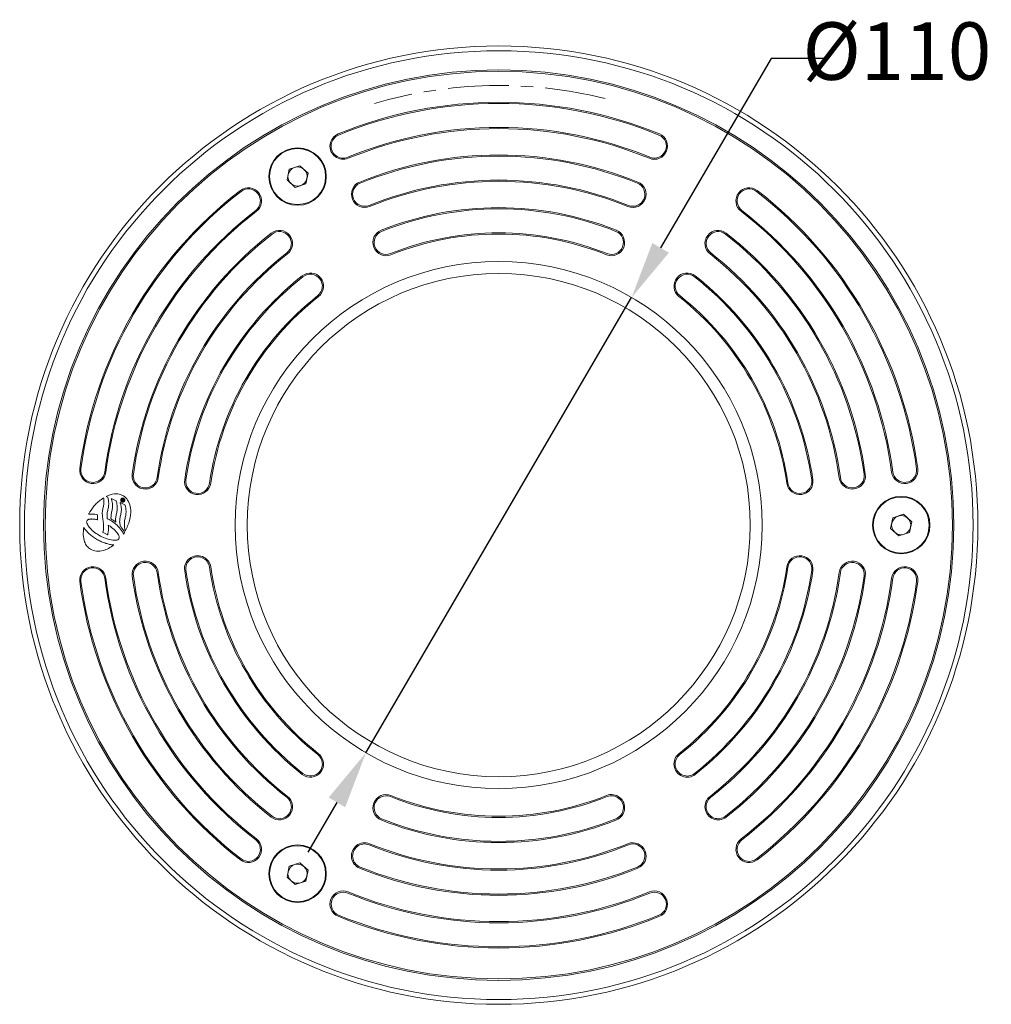
# Model space of a CAD drawing. Extents: x 6838 to 7111, y -450 to -12.
# Drawn here: x 6838 to 7041, y -217 to -12 of the extents above; entities that cross this region are included whole.
import ezdxf

# ---------------------------------------------------------------- set-up
doc = ezdxf.new("R2010")
doc.units = 0
doc.linetypes.add('CENTERX2', pattern=[20.32, 12.7, -2.54, 2.54, -2.54])
doc.layers.get('0').update_dxf_attribs({"color": 254, "linetype": 'CONTINUOUS', "lineweight": 9})
doc.layers.get('Defpoints').update_dxf_attribs({"linetype": 'CONTINUOUS'})
doc.layers.add('AM_5', color=3, linetype='CONTINUOUS', lineweight=13)
doc.styles.add('ACANSTS', font='romans.shx', dxfattribs={"height": 2.5})
doc.styles.get("Standard").update_dxf_attribs({"font": 'ISOCP.SHX'})
doc.dimstyles.new('AM_ISO$0', dxfattribs={"dimtxt": 2.5, "dimasz": 3, "dimexe": 0.3, "dimexo": 0.75, "dimgap": 1.5, "dimtad": 0, "dimtih": 1, "dimtoh": 1, "dimdec": 1, "dimzin": 1, "dimdsep": 46, "dimtxsty": 'ACANSTS', "dimcen": 1, "dimclrt": 2, "dimadec": 0, "dimazin": 2, "dimtol": 1, "dimtp": 0.1, "dimtm": 0.1, "dimtfac": 1, "dimtdec": 1, "dimtmove": 0, "dimatfit": 3, "dimfxl": 1, "dimtzin": 1, "dimarcsym": 1})

# ---------------------------------------------------------------- blocks, each defined once
blk = doc.blocks.new('*D115')
at = {"layer": 'AM_5', "color": 0, "lineweight": -2}
for p, q in [((6995.3, -20.12), (6972.23, -59.63)), ((7007.3, -20.12), (6995.3, -20.12)), ((6910.72, -164.99), (6966.18, -69.99)), ((6904.67, -175.35), (6898.62, -185.71))]:
    blk.add_line(p, q, dxfattribs=at)
at = {"layer": 'AM_5', "color": 0}
for points in [[(6970.5, -58.62), (6973.96, -60.64), (6966.18, -69.99)], [(6906.4, -176.36), (6902.94, -174.34), (6910.72, -164.99)]]:
    blk.add_solid(points, dxfattribs=at)
at = {"layer": 'Defpoints', "color": 0}
for p in [(6966.18, -69.99), (6910.72, -164.99)]:
    blk.add_point(p, dxfattribs=at)
at = {"layer": 'AM_5', "color": 7, "lineweight": 15, "insert": (7021.56, -20.12), "char_height": 12, "attachment_point": 5}
blk.add_mtext('%%c110', dxfattribs=at)

msp = doc.modelspace()

# ---------------------------------------------------------------- linework, layer by layer
at = {"color": 7, "linetype": 'Continuous', "lineweight": 15}
for p, q in [((6894.73, -43.2), (6896.93, -42.49)), ((6896.93, -42.49), (6898.65, -44.03)), ((6894.25, -45.46), (6894.73, -43.2)), ((6898.65, -44.03), (6898.17, -46.29)), ((6895.97, -47), (6894.25, -45.46)), ((6898.17, -46.29), (6895.97, -47)), ((6855.98, -111.92), (6855.96, -111.78)), ((6856.02, -112.2), (6855.98, -111.92)), ((6856.04, -112.46), (6856.02, -112.2)), ((6856.02, -113.03), (6856.04, -112.47)), ((6856.04, -112.47), (6856.04, -112.46)), ((6856.48, -111.49), (6856.79, -111.64)), ((6856.79, -111.64), (6856.81, -111.65)), ((6856.81, -111.65), (6856.82, -111.68)), ((6856.82, -111.68), (6856.91, -112.02)), ((6856.91, -112.02), (6856.97, -112.32)), ((6856.97, -112.32), (6857.01, -112.62)), ((6857.01, -112.62), (6857.03, -112.89)), ((6857.03, -112.89), (6857.03, -113.15)), ((6857.62, -112.06), (6857.59, -111.94)), ((6857.59, -111.94), (6857.7, -111.99)), ((6857.71, -112.39), (6857.62, -112.06)), ((6857.7, -111.99), (6858.59, -112.43)), ((6857.78, -112.7), (6857.71, -112.39)), ((6857.82, -113), (6857.78, -112.7)), ((6857.84, -113.27), (6857.82, -113)), ((6858.59, -112.43), (6858.61, -112.44)), ((6858.61, -112.44), (6858.61, -112.47)), ((6858.61, -112.47), (6858.7, -112.81)), ((6858.7, -112.81), (6858.76, -113.12)), ((6859.45, -112.92), (6859.42, -112.8)), ((6859.42, -112.8), (6859.53, -112.86)), ((6859.54, -113.26), (6859.45, -112.92)), ((6859.53, -112.86), (6860.41, -113.29)), ((6859.74, -112.43), (6859.74, -112.25)), ((6860.2, -112.43), (6859.74, -112.43)), ((6859.8, -112.26), (6859.8, -112.35)), ((6859.8, -112.35), (6859.94, -112.35)), ((6859.94, -112.35), (6859.94, -112.27)), ((6860, -112.21), (6860.2, -112.08)), ((6860.2, -112.16), (6860, -112.28)), ((6860, -112.28), (6860, -112.35)), ((6860, -112.35), (6860.2, -112.35)), ((6860.2, -112.08), (6860.2, -112.16)), ((6860.2, -112.35), (6860.2, -112.43)), ((6855.69, -115.12), (6855.7, -114.88)), ((6855.7, -114.88), (6855.72, -114.65)), ((6855.72, -114.65), (6855.75, -114.43)), ((6855.75, -114.43), (6855.79, -114.22)), ((6855.79, -114.22), (6855.83, -114.01)), ((6855.83, -114.01), (6855.88, -113.8)), ((6855.88, -113.8), (6855.93, -113.59)), ((6855.93, -113.59), (6855.97, -113.38)), ((6855.97, -113.38), (6856.01, -113.17)), ((6856.01, -113.17), (6856.02, -113.03)), ((6856.74, -114.88), (6856.71, -115.1)), ((6856.78, -114.67), (6856.74, -114.88)), ((6856.82, -114.47), (6856.78, -114.67)), ((6856.88, -114.26), (6856.82, -114.47)), ((6856.91, -114.05), (6856.88, -114.26)), ((6856.96, -113.84), (6856.91, -114.05)), ((6856.99, -113.62), (6856.96, -113.84)), ((6857.02, -113.39), (6856.99, -113.62)), ((6857.03, -113.15), (6857.02, -113.39)), ((6857.55, -115.23), (6857.6, -115.01)), ((6857.6, -115.01), (6857.64, -114.8)), ((6857.64, -114.8), (6857.69, -114.6)), ((6857.69, -114.6), (6857.73, -114.4)), ((6857.73, -114.4), (6857.77, -114.19)), ((6857.77, -114.19), (6857.8, -113.97)), ((6857.8, -113.97), (6857.83, -113.74)), ((6857.83, -113.74), (6857.84, -113.51)), ((6857.84, -113.51), (6857.84, -113.27)), ((6858.66, -115.07), (6858.62, -115.27)), ((6858.7, -114.86), (6858.66, -115.07)), ((6858.75, -114.65), (6858.7, -114.86)), ((6858.79, -114.42), (6858.75, -114.65)), ((6858.76, -113.12), (6858.81, -113.42)), ((6858.81, -114.19), (6858.79, -114.42)), ((6858.81, -113.42), (6858.82, -113.7)), ((6858.83, -113.95), (6858.81, -114.19)), ((6858.82, -113.7), (6858.83, -113.95)), ((6858.83, -113.95), (6858.83, -113.95)), ((6858.83, -113.95), (6858.83, -113.95)), ((6859.61, -113.56), (6859.54, -113.26)), ((6859.55, -115.25), (6859.59, -115.04)), ((6859.59, -115.04), (6859.63, -114.83)), ((6859.64, -113.85), (6859.61, -113.56)), ((6859.63, -114.83), (6859.65, -114.6)), ((6859.67, -114.12), (6859.64, -113.85)), ((6859.65, -114.6), (6859.67, -114.36)), ((6859.67, -114.36), (6859.67, -114.12)), ((6860.41, -113.29), (6860.43, -113.31)), ((6860.43, -113.31), (6860.44, -113.33)), ((6860.44, -113.33), (6860.53, -113.67)), ((6860.53, -113.67), (6860.59, -113.98)), ((6860.59, -113.98), (6860.63, -114.28)), ((6860.64, -115.04), (6860.62, -115.28)), ((6860.63, -114.28), (6860.65, -114.55)), ((6860.65, -114.8), (6860.64, -115.04)), ((6860.65, -114.55), (6860.65, -114.8)), ((6852.45, -116.65), (6852.43, -116.78)), ((6852.43, -116.78), (6852.45, -116.93)), ((6852.51, -116.53), (6852.45, -116.65)), ((6852.45, -116.93), (6852.49, -117.1)), ((6852.49, -117.1), (6852.57, -117.3)), ((6852.6, -116.43), (6852.51, -116.53)), ((6852.74, -116.35), (6852.6, -116.43)), ((6852.82, -116.31), (6852.74, -116.35)), ((6852.81, -115.22), (6853, -115.19)), ((6852.9, -116.28), (6852.82, -116.31)), ((6853, -116.27), (6852.9, -116.28)), ((6853, -115.19), (6853.21, -115.18)), ((6853.1, -116.24), (6853, -116.27)), ((6853.2, -116.23), (6853.1, -116.24)), ((6853.31, -116.22), (6853.2, -116.23)), ((6853.21, -115.18), (6853.43, -115.17)), ((6853.43, -116.22), (6853.31, -116.22)), ((6853.43, -115.17), (6853.67, -115.18)), ((6853.54, -116.21), (6853.43, -116.22)), ((6853.67, -116.22), (6853.54, -116.21)), ((6853.67, -115.18), (6853.9, -115.19)), ((6853.79, -116.23), (6853.67, -116.22)), ((6853.92, -116.24), (6853.79, -116.23)), ((6853.9, -115.19), (6854.14, -115.22)), ((6854.06, -116.25), (6853.92, -116.24)), ((6854.19, -116.28), (6854.06, -116.25)), ((6854.14, -115.22), (6854.39, -115.27)), ((6854.33, -116.3), (6854.19, -116.28)), ((6854.47, -116.33), (6854.33, -116.3)), ((6854.39, -115.27), (6854.65, -115.32)), ((6854.61, -116.37), (6854.47, -116.33)), ((6854.67, -116.38), (6854.61, -116.37)), ((6854.65, -115.32), (6854.69, -115.33)), ((6854.68, -116.31), (6854.67, -116.38)), ((6854.69, -115.37), (6854.68, -116.31)), ((6854.69, -115.33), (6854.69, -115.37)), ((6855.71, -115.36), (6855.69, -115.12)), ((6855.73, -115.59), (6855.71, -115.36)), ((6855.76, -115.84), (6855.73, -115.59)), ((6855.79, -116.08), (6855.76, -115.84)), ((6855.83, -116.33), (6855.79, -116.08)), ((6855.86, -116.57), (6855.83, -116.33)), ((6855.89, -116.82), (6855.86, -116.57)), ((6855.93, -117.06), (6855.89, -116.82)), ((6855.95, -117.31), (6855.93, -117.06)), ((6856.7, -115.32), (6856.69, -115.56)), ((6856.69, -115.56), (6856.69, -115.64)), ((6856.69, -115.64), (6856.7, -115.71)), ((6856.71, -115.1), (6856.7, -115.32)), ((6856.7, -115.71), (6856.7, -115.82)), ((6856.7, -115.82), (6856.72, -115.98)), ((6856.72, -115.98), (6856.74, -116.14)), ((6856.74, -116.14), (6856.77, -116.15)), ((6856.77, -116.15), (6856.84, -116.19)), ((6856.84, -116.19), (6856.96, -116.25)), ((6856.96, -116.25), (6857.12, -116.34)), ((6857.12, -116.34), (6857.32, -116.45)), ((6857.32, -116.45), (6857.59, -116.62)), ((6857.5, -115.91), (6857.51, -115.67)), ((6857.5, -116.01), (6857.5, -115.91)), ((6857.5, -116.08), (6857.5, -116.01)), ((6857.51, -116.12), (6857.5, -116.08)), ((6857.51, -115.67), (6857.52, -115.44)), ((6857.51, -116.14), (6857.51, -116.12)), ((6857.52, -116.15), (6857.51, -116.14)), ((6857.51, -116.14), (6857.51, -116.14)), ((6857.52, -115.44), (6857.55, -115.23)), ((6857.52, -116.21), (6857.52, -116.15)), ((6857.53, -116.23), (6857.52, -116.21)), ((6857.55, -116.25), (6857.53, -116.23)), ((6857.59, -116.28), (6857.55, -116.25)), ((6857.68, -116.32), (6857.59, -116.28)), ((6857.59, -116.62), (6857.91, -116.82)), ((6857.82, -116.41), (6857.68, -116.32)), ((6857.98, -116.49), (6857.82, -116.41)), ((6857.91, -116.82), (6858.2, -117.03)), ((6858.14, -116.59), (6857.98, -116.49)), ((6858.28, -116.68), (6858.14, -116.59)), ((6858.2, -117.03), (6858.5, -117.26)), ((6858.38, -116.74), (6858.28, -116.68)), ((6858.42, -116.77), (6858.38, -116.74)), ((6858.52, -116.86), (6858.42, -116.77)), ((6858.5, -115.9), (6858.47, -116.12)), ((6858.47, -116.12), (6858.47, -116.36)), ((6858.47, -116.36), (6858.51, -116.72)), ((6858.52, -115.68), (6858.5, -115.9)), ((6858.51, -116.72), (6858.52, -116.86)), ((6858.56, -115.48), (6858.52, -115.68)), ((6858.62, -115.27), (6858.56, -115.48)), ((6859.31, -116.78), (6859.32, -116.53)), ((6859.32, -116.9), (6859.31, -116.78)), ((6859.32, -116.53), (6859.33, -116.31)), ((6859.33, -117.02), (6859.32, -116.9)), ((6859.33, -116.31), (6859.37, -116.08)), ((6859.34, -117.14), (6859.33, -117.02)), ((6859.37, -116.08), (6859.41, -115.87)), ((6859.41, -115.87), (6859.45, -115.66)), ((6859.45, -115.66), (6859.5, -115.46)), ((6859.5, -115.46), (6859.55, -115.25)), ((6860.33, -116.76), (6860.31, -116.97)), ((6860.31, -116.97), (6860.31, -117.21)), ((6860.36, -116.54), (6860.33, -116.76)), ((6860.4, -116.33), (6860.36, -116.54)), ((6860.44, -116.12), (6860.4, -116.33)), ((6860.49, -115.92), (6860.44, -116.12)), ((6860.54, -115.71), (6860.49, -115.92)), ((6860.58, -115.5), (6860.54, -115.71)), ((6860.62, -115.28), (6860.58, -115.5)), ((7020.25, -118.2), (7020.73, -115.94)), ((7020.73, -115.94), (7022.93, -115.23)), ((7022.93, -115.23), (7024.65, -116.78)), ((7024.65, -116.78), (7024.17, -119.04)), ((6851.94, -118.11), (6851.84, -117.92)), ((6852.15, -118.41), (6851.94, -118.11)), ((6852.39, -118.71), (6852.15, -118.41)), ((6852.66, -119.01), (6852.39, -118.71)), ((6852.57, -117.3), (6852.67, -117.49)), ((6852.96, -119.3), (6852.66, -119.01)), ((6852.67, -117.49), (6852.81, -117.71)), ((6852.81, -117.71), (6852.97, -117.92)), ((6852.97, -117.92), (6853.15, -118.14)), ((6853.15, -118.14), (6853.37, -118.36)), ((6853.37, -118.36), (6853.6, -118.58)), ((6853.6, -118.58), (6853.84, -118.8)), ((6853.84, -118.8), (6854.1, -119.01)), ((6854.1, -119.01), (6854.38, -119.22)), ((6855.82, -119.04), (6855.83, -118.99)), ((6855.86, -119.06), (6855.82, -119.04)), ((6855.83, -118.99), (6855.88, -118.75)), ((6856.74, -119.48), (6855.86, -119.06)), ((6855.88, -118.75), (6855.93, -118.52)), ((6855.93, -118.52), (6855.96, -118.28)), ((6855.96, -117.56), (6855.95, -117.31)), ((6855.97, -117.8), (6855.96, -117.56)), ((6855.96, -118.28), (6855.97, -118.04)), ((6855.97, -118.04), (6855.97, -117.8)), ((6856.91, -119.06), (6856.88, -119.19)), ((6856.92, -118.93), (6856.91, -119.06)), ((6856.94, -118.81), (6856.92, -118.93)), ((6856.96, -118.67), (6856.94, -118.81)), ((6857.02, -117.54), (6856.95, -117.49)), ((6856.95, -117.49), (6856.95, -117.49)), ((6856.95, -117.49), (6856.96, -117.63)), ((6856.96, -117.63), (6856.96, -117.76)), ((6856.96, -117.76), (6856.97, -117.89)), ((6856.97, -118.41), (6856.96, -118.55)), ((6856.96, -118.55), (6856.96, -118.67)), ((6856.97, -117.89), (6856.97, -118.02)), ((6856.97, -118.02), (6856.98, -118.14)), ((6856.98, -118.14), (6856.97, -118.28)), ((6856.97, -118.28), (6856.97, -118.41)), ((6857.33, -117.74), (6857.02, -117.54)), ((6857.62, -117.96), (6857.33, -117.74)), ((6857.9, -118.18), (6857.62, -117.96)), ((6858.16, -118.41), (6857.9, -118.18)), ((6858.4, -118.63), (6858.16, -118.41)), ((6858.61, -118.86), (6858.4, -118.63)), ((6858.5, -117.26), (6858.77, -117.51)), ((6858.79, -119.08), (6858.61, -118.86)), ((6858.77, -117.51), (6859.03, -117.76)), ((6858.94, -119.3), (6858.79, -119.08)), ((6859.03, -117.76), (6859.28, -118.03)), ((6859.28, -118.03), (6859.5, -118.3)), ((6859.37, -117.25), (6859.34, -117.14)), ((6859.39, -117.36), (6859.37, -117.25)), ((6859.41, -117.48), (6859.39, -117.36)), ((6859.43, -117.6), (6859.41, -117.48)), ((6859.45, -117.73), (6859.43, -117.6)), ((6859.46, -117.74), (6859.45, -117.73)), ((6859.47, -117.75), (6859.46, -117.74)), ((6859.53, -117.81), (6859.47, -117.75)), ((6859.5, -118.3), (6859.7, -118.58)), ((6859.61, -117.92), (6859.53, -117.81)), ((6859.71, -118.04), (6859.61, -117.92)), ((6859.7, -118.58), (6859.88, -118.87)), ((6859.82, -118.18), (6859.71, -118.04)), ((6859.92, -118.33), (6859.82, -118.18)), ((6859.88, -118.87), (6860.03, -119.15)), ((6860.02, -118.47), (6859.92, -118.33)), ((6860.1, -118.59), (6860.02, -118.47)), ((6860.03, -119.15), (6860.12, -119.37)), ((6860.16, -118.69), (6860.1, -118.59)), ((6860.23, -118.82), (6860.16, -118.69)), ((6860.29, -118.93), (6860.23, -118.82)), ((6860.33, -119.03), (6860.29, -118.93)), ((6860.31, -117.21), (6860.31, -117.38)), ((6860.31, -117.38), (6860.31, -117.49)), ((6860.31, -117.49), (6860.33, -117.63)), ((6860.33, -117.63), (6860.34, -117.81)), ((6860.34, -117.81), (6860.36, -118.02)), ((6860.36, -118.02), (6860.48, -118.77)), ((7021.97, -119.75), (7020.25, -118.2)), ((7024.17, -119.04), (7021.97, -119.75)), ((6853.29, -119.59), (6852.96, -119.3)), ((6853.65, -119.88), (6853.29, -119.59)), ((6854.05, -120.15), (6853.65, -119.88)), ((6854.46, -120.41), (6854.05, -120.15)), ((6854.38, -119.22), (6854.68, -119.41)), ((6854.67, -120.53), (6854.46, -120.41)), ((6854.89, -120.65), (6854.67, -120.53)), ((6854.68, -119.41), (6854.99, -119.59)), ((6855.11, -120.76), (6854.89, -120.65)), ((6854.99, -119.59), (6855.31, -119.77)), ((6855.33, -120.86), (6855.11, -120.76)), ((6855.31, -119.77), (6855.63, -119.92)), ((6855.55, -120.96), (6855.33, -120.86)), ((6855.76, -121.05), (6855.55, -120.96)), ((6855.63, -119.92), (6855.97, -120.07)), ((6855.98, -121.15), (6855.76, -121.05)), ((6855.97, -120.07), (6856.3, -120.2)), ((6856.19, -121.22), (6855.98, -121.15)), ((6856.4, -121.3), (6856.19, -121.22)), ((6856.3, -120.2), (6856.64, -120.32)), ((6856.64, -120.32), (6856.95, -120.42)), ((6856.8, -119.51), (6856.74, -119.48)), ((6856.82, -119.44), (6856.8, -119.51)), ((6856.85, -119.32), (6856.82, -119.44)), ((6856.88, -119.19), (6856.85, -119.32)), ((6856.95, -120.42), (6857.27, -120.5)), ((6857.27, -120.5), (6857.57, -120.58)), ((6857.57, -120.58), (6857.86, -120.62)), ((6857.86, -120.62), (6858.12, -120.65)), ((6858.12, -120.65), (6858.36, -120.66)), ((6858.36, -120.66), (6858.58, -120.64)), ((6858.58, -120.64), (6858.76, -120.61)), ((6858.76, -120.61), (6858.91, -120.55)), ((6858.91, -120.55), (6859.05, -120.45)), ((6859.06, -119.51), (6858.94, -119.3)), ((6859.05, -120.45), (6859.14, -120.34)), ((6859.15, -119.71), (6859.06, -119.51)), ((6859.14, -120.34), (6859.2, -120.2)), ((6859.2, -119.89), (6859.15, -119.71)), ((6859.22, -120.05), (6859.2, -119.89)), ((6859.2, -120.2), (6859.22, -120.05)), ((6856.62, -121.35), (6856.4, -121.3)), ((6856.82, -121.41), (6856.62, -121.35)), ((6857.03, -121.46), (6856.82, -121.41)), ((6857.23, -121.5), (6857.03, -121.46)), ((6857.43, -121.54), (6857.23, -121.5)), ((6857.63, -121.57), (6857.43, -121.54)), ((6857.82, -121.59), (6857.63, -121.57)), ((6858.01, -121.61), (6857.82, -121.59)), ((6858.1, -121.61), (6858.01, -121.61)), ((6894.25, -190.95), (6894.73, -188.69)), ((6894.73, -188.69), (6896.93, -187.98)), ((6896.93, -187.98), (6898.65, -189.52)), ((6895.97, -192.49), (6894.25, -190.95)), ((6898.65, -189.52), (6898.17, -191.78)), ((6898.17, -191.78), (6895.97, -192.49))]:
    msp.add_line(p, q, dxfattribs=at)
for centre, radius in [((6938.45, -117.49), 100), ((6938.45, -117.49), 99), ((6938.45, -117.49), 95), ((6938.45, -117.49), 94.7), ((6896.45, -44.74), 6), ((6896.45, -44.74), 5.85), ((6938.45, -117.49), 55), ((6938.45, -117.49), 52.5), ((7022.45, -117.49), 6), ((7022.45, -117.49), 5.85), ((6896.45, -190.24), 6), ((6896.45, -190.24), 5.85)]:
    msp.add_circle(centre, radius, dxfattribs=at)
at = {"color": 7, "linetype": 'CENTERX2', "lineweight": 0, "true_color": 0xffffff}
msp.add_arc((6938.45, -117.49), 91.74, 76.0058, 106.4218, dxfattribs=at)
at = {"color": 7, "linetype": 'Continuous', "lineweight": 15}
for centre, radius, start, end in [((6938.45, -117.49), 88.25, 67.6756, 112.3244), ((6938.45, -117.49), 88, 67.6756, 112.3244), ((6938.45, -117.49), 83, 67.6756, 112.3244), ((6938.45, -117.49), 82.75, 67.6756, 112.3244), ((6905.97, -38.4), 2.75, 112.3244, 292.3244), ((6905.97, -38.4), 2.5, 112.3244, 292.3244), ((6970.93, -38.4), 2.75, 247.6756, 67.6756), ((6970.93, -38.4), 2.5, 247.6756, 67.6756), ((6938.45, -117.49), 77.25, 67.922, 112.077), ((6938.45, -117.49), 77, 67.922, 112.077), ((6896.45, -44.74), 2, 107.9764, 167.9764), ((6896.45, -44.74), 2, 47.9764, 107.9764), ((6896.45, -44.74), 2, 167.9764, 227.9764), ((6896.45, -44.74), 2, 287.9764, 347.9764), ((6896.45, -44.74), 2, 347.9764, 47.9764), ((6886.19, -49.82), 2.75, 307.6756, 127.6756), ((6896.45, -44.74), 2, 227.9764, 287.9764), ((6910.45, -48.45), 2.75, 112.077, 292.077), ((6910.45, -48.45), 2.5, 112.077, 292.077), ((6938.45, -117.49), 72, 67.922, 112.077), ((6938.45, -117.49), 71.75, 67.922, 112.077), ((6966.45, -48.45), 2.75, 247.922, 67.922), ((6966.45, -48.45), 2.5, 247.922, 67.922), ((6990.71, -49.82), 2.75, 52.3244, 232.3244), ((6938.45, -117.49), 88.25, 127.6756, 172.3244), ((6938.45, -117.49), 88, 127.6756, 172.3244), ((6886.19, -49.82), 2.5, 307.6756, 127.6756), ((6990.71, -49.82), 2.5, 52.3244, 232.3244), ((6938.45, -117.49), 88, 7.6756, 52.3244), ((6938.45, -117.49), 88.25, 7.6756, 52.3244), ((6938.45, -117.49), 66.25, 68.2563, 111.7437), ((6938.45, -117.49), 83, 127.6756, 172.3244), ((6938.45, -117.49), 82.75, 127.6756, 172.3244), ((6938.45, -117.49), 66, 68.2563, 111.7437), ((6938.45, -117.49), 82.75, 7.6756, 52.3244), ((6938.45, -117.49), 83, 7.6756, 52.3244), ((6938.45, -117.49), 77.25, 127.922, 172.077), ((6938.45, -117.49), 77, 127.922, 172.077), ((6892.66, -58.72), 2.75, 307.922, 127.922), ((6892.66, -58.72), 2.5, 307.922, 127.922), ((6914.93, -58.51), 2.75, 111.7437, 291.7437), ((6914.93, -58.51), 2.5, 111.7437, 291.7437), ((6938.45, -117.49), 61, 68.2563, 111.7437), ((6938.45, -117.49), 60.75, 68.2563, 111.7437), ((6961.97, -58.51), 2.75, 248.2563, 68.2563), ((6961.97, -58.51), 2.5, 248.2563, 68.2563), ((6984.24, -58.72), 2.75, 52.077, 232.077), ((6984.24, -58.72), 2.5, 52.077, 232.077), ((6938.45, -117.49), 77, 7.922, 52.077), ((6938.45, -117.49), 77.25, 7.922, 52.077), ((6938.45, -117.49), 72, 127.922, 172.077), ((6938.45, -117.49), 71.75, 127.922, 172.077), ((6938.45, -117.49), 71.75, 7.922, 52.077), ((6938.45, -117.49), 72, 7.922, 52.077), ((6938.45, -117.49), 66.25, 128.2563, 171.7437), ((6938.45, -117.49), 66, 128.2563, 171.7437), ((6899.13, -67.63), 2.75, 308.2563, 128.2563), ((6899.13, -67.63), 2.5, 308.2563, 128.2563), ((6977.77, -67.63), 2.75, 51.7437, 231.7437), ((6977.77, -67.63), 2.5, 51.7437, 231.7437), ((6938.45, -117.49), 66, 8.2563, 51.7437), ((6938.45, -117.49), 66.25, 8.2563, 51.7437), ((6938.45, -117.49), 61, 128.2563, 171.7437), ((6938.45, -117.49), 60.75, 128.2563, 171.7437), ((6938.45, -117.49), 60.75, 8.2563, 51.7437), ((6938.45, -117.49), 61, 8.2563, 51.7437), ((6853.72, -106.07), 2.75, 172.3244, 352.3244), ((6853.72, -106.07), 2.5, 172.3244, 352.3244), ((6864.66, -107.22), 2.75, 172.077, 352.077), ((7012.24, -107.22), 2.75, 187.922, 7.922), ((7023.18, -106.07), 2.75, 187.6756, 7.6756), ((7023.18, -106.07), 2.5, 187.6756, 7.6756), ((6864.66, -107.22), 2.5, 172.077, 352.077), ((6875.61, -108.37), 2.75, 171.7437, 351.7437), ((6875.61, -108.37), 2.5, 171.7437, 351.7437), ((7001.29, -108.37), 2.75, 188.2563, 8.2563), ((7001.29, -108.37), 2.5, 188.2563, 8.2563), ((7012.24, -107.22), 2.5, 187.922, 7.922), ((7022.45, -117.49), 2, 167.9764, 227.9764), ((7022.45, -117.49), 2, 107.9764, 167.9764), ((7022.45, -117.49), 2, 47.9764, 107.9764), ((7022.45, -117.49), 2, 347.9764, 47.9764), ((7022.45, -117.49), 2, 227.9764, 287.9764), ((7022.45, -117.49), 2, 287.9764, 347.9764), ((6864.66, -127.76), 2.75, 7.922, 187.922), ((6864.66, -127.76), 2.5, 7.922, 187.922), ((6875.61, -126.61), 2.75, 8.2563, 188.2563), ((6875.61, -126.61), 2.5, 8.2563, 188.2563), ((7001.29, -126.61), 2.75, 351.7437, 171.7437), ((7001.29, -126.61), 2.5, 351.7437, 171.7437), ((7012.24, -127.76), 2.75, 352.077, 172.077), ((7012.24, -127.76), 2.5, 352.077, 172.077), ((6853.72, -128.91), 2.75, 7.6756, 187.6756), ((6853.72, -128.91), 2.5, 7.6756, 187.6756), ((6938.45, -117.49), 71.75, 187.922, 232.077), ((6938.45, -117.49), 66.25, 188.2563, 231.7437), ((6938.45, -117.49), 66, 188.2563, 231.7437), ((6938.45, -117.49), 61, 188.2563, 231.7437), ((6938.45, -117.49), 60.75, 188.2563, 231.7437), ((6938.45, -117.49), 60.75, 308.2563, 351.7437), ((6938.45, -117.49), 61, 308.2563, 351.7437), ((6938.45, -117.49), 66, 308.2563, 351.7437), ((6938.45, -117.49), 66.25, 308.2563, 351.7437), ((6938.45, -117.49), 71.75, 307.922, 352.077), ((7023.18, -128.91), 2.75, 352.3244, 172.3244), ((7023.18, -128.91), 2.5, 352.3244, 172.3244), ((6938.45, -117.49), 88.25, 187.6756, 232.3244), ((6938.45, -117.49), 88, 187.6756, 232.3244), ((6938.45, -117.49), 83, 187.6756, 232.3244), ((6938.45, -117.49), 82.75, 187.6756, 232.3244), ((6938.45, -117.49), 77.25, 187.922, 232.077), ((6938.45, -117.49), 77, 187.922, 232.077), ((6938.45, -117.49), 72, 187.922, 232.077), ((6938.45, -117.49), 72, 307.922, 352.077), ((6938.45, -117.49), 77, 307.922, 352.077), ((6938.45, -117.49), 77.25, 307.922, 352.077), ((6938.45, -117.49), 82.75, 307.6756, 352.3244), ((6938.45, -117.49), 83, 307.6756, 352.3244), ((6938.45, -117.49), 88, 307.6756, 352.3244), ((6938.45, -117.49), 88.25, 307.6756, 352.3244), ((6899.13, -167.35), 2.75, 231.7437, 51.7437), ((6899.13, -167.35), 2.5, 231.7437, 51.7437), ((6977.77, -167.35), 2.75, 128.2563, 308.2563), ((6977.77, -167.35), 2.5, 128.2563, 308.2563), ((6892.66, -176.26), 2.75, 232.077, 52.077), ((6892.66, -176.26), 2.5, 232.077, 52.077), ((6914.93, -176.47), 2.75, 68.2563, 248.2563), ((6914.93, -176.47), 2.5, 68.2563, 248.2563), ((6938.45, -117.49), 61, 248.2563, 291.7437), ((6938.45, -117.49), 60.75, 248.2563, 291.7437), ((6961.97, -176.47), 2.75, 291.7437, 111.7437), ((6961.97, -176.47), 2.5, 291.7437, 111.7437), ((6984.24, -176.26), 2.75, 127.922, 307.922), ((6984.24, -176.26), 2.5, 127.922, 307.922), ((6938.45, -117.49), 66.25, 248.2563, 291.7437), ((6938.45, -117.49), 66, 248.2563, 291.7437), ((6886.19, -185.16), 2.75, 232.3244, 52.3244), ((6886.19, -185.16), 2.5, 232.3244, 52.3244), ((6910.45, -186.53), 2.75, 67.922, 247.922), ((6910.45, -186.53), 2.5, 67.922, 247.922), ((6938.45, -117.49), 72, 247.922, 292.077), ((6938.45, -117.49), 71.75, 247.922, 292.077), ((6966.45, -186.53), 2.75, 292.077, 112.077), ((6966.45, -186.53), 2.5, 292.077, 112.077), ((6990.71, -185.16), 2.75, 127.6756, 307.6756), ((6990.71, -185.16), 2.5, 127.6756, 307.6756), ((6896.45, -190.24), 2, 107.9764, 167.9764), ((6896.45, -190.24), 2, 47.9764, 107.9764), ((6896.45, -190.24), 2, 347.9764, 47.9764), ((6938.45, -117.49), 77, 247.922, 292.077), ((6896.45, -190.24), 2, 167.9764, 227.9764), ((6896.45, -190.24), 2, 287.9764, 347.9764), ((6938.45, -117.49), 77.25, 247.922, 292.077), ((6896.45, -190.24), 2, 227.9764, 287.9764), ((6905.97, -196.58), 2.75, 67.6756, 247.6756), ((6905.97, -196.58), 2.5, 67.6756, 247.6756), ((6938.45, -117.49), 83, 247.6756, 292.3244), ((6938.45, -117.49), 82.75, 247.6756, 292.3244), ((6970.93, -196.58), 2.75, 292.3244, 112.3244), ((6970.93, -196.58), 2.5, 292.3244, 112.3244), ((6938.45, -117.49), 88.25, 247.6756, 292.3244), ((6938.45, -117.49), 88, 247.6756, 292.3244)]:
    msp.add_arc(centre, radius, start, end, dxfattribs=at)
for points, knots in [([(6860.11, -111.38), (6859.81, -111.24), (6859.2, -110.95), (6857.91, -110.92), (6857.03, -111.27), (6856.48, -111.49)], [0, 0, 0, 0, 0.26047, 0.529808, 1, 1, 1, 1]), ([(6855.96, -111.78), (6855.35, -112.23), (6854.23, -113.05), (6853.45, -114.21), (6853.09, -114.74)], [0, 0, 0, 0, 0.535297, 1, 1, 1, 1]), ([(6859.54, -112.27), (6859.55, -112.22), (6859.56, -112.11), (6859.65, -111.97), (6859.79, -111.88), (6859.96, -111.85), (6860.13, -111.88), (6860.27, -111.97), (6860.36, -112.11), (6860.37, -112.22), (6860.38, -112.27)], [0, 0, 0, 0, 0.122726, 0.242633, 0.365475, 0.500101, 0.634631, 0.757403, 0.877278, 1, 1, 1, 1]), ([(6860.38, -112.27), (6860.37, -112.33), (6860.36, -112.44), (6860.27, -112.57), (6860.13, -112.66), (6859.96, -112.69), (6859.79, -112.66), (6859.65, -112.57), (6859.56, -112.43), (6859.55, -112.32), (6859.54, -112.27)], [0, 0, 0, 0, 0.12951, 0.250088, 0.371002, 0.500378, 0.634503, 0.756983, 0.876831, 1, 1, 1, 1]), ([(6860.31, -112.27), (6860.3, -112.23), (6860.29, -112.14), (6860.21, -112.04), (6860.1, -111.96), (6859.96, -111.94), (6859.82, -111.96), (6859.71, -112.04), (6859.63, -112.14), (6859.62, -112.23), (6859.61, -112.27)], [0, 0, 0, 0, 0.122384, 0.24081, 0.363812, 0.50003, 0.635933, 0.75902, 0.877588, 1, 1, 1, 1]), ([(6859.61, -112.27), (6859.62, -112.31), (6859.63, -112.4), (6859.71, -112.51), (6859.82, -112.58), (6859.96, -112.6), (6860.09, -112.58), (6860.21, -112.51), (6860.29, -112.41), (6860.3, -112.32), (6860.31, -112.27)], [0, 0, 0, 0, 0.122988, 0.241513, 0.364173, 0.499482, 0.628912, 0.749986, 0.869609, 1, 1, 1, 1]), ([(6859.74, -112.25), (6859.74, -112.23), (6859.74, -112.2), (6859.75, -112.15), (6859.77, -112.12), (6859.8, -112.1), (6859.83, -112.09), (6859.86, -112.08), (6859.87, -112.08)], [0, 0, 0, 0, 0.231598, 0.423143, 0.587482, 0.711838, 0.845636, 1, 1, 1, 1]), ([(6859.86, -112.16), (6859.86, -112.16), (6859.85, -112.16), (6859.83, -112.17), (6859.82, -112.18), (6859.8, -112.21), (6859.8, -112.24), (6859.8, -112.26)], [0, 0, 0, 0, 0.140556, 0.260734, 0.374098, 0.490003, 1, 1, 1, 1]), ([(6859.94, -112.27), (6859.94, -112.25), (6859.94, -112.23), (6859.93, -112.2), (6859.92, -112.18), (6859.9, -112.17), (6859.88, -112.16), (6859.87, -112.16), (6859.86, -112.16)], [0, 0, 0, 0, 0.2726411, 0.5094234, 0.6171547, 0.726508, 0.8497615, 1, 1, 1, 1]), ([(6859.87, -112.08), (6859.88, -112.08), (6859.91, -112.09), (6859.94, -112.1), (6859.97, -112.13), (6859.99, -112.16), (6859.99, -112.19), (6860, -112.21)], [0, 0, 0, 0, 0.2168976, 0.4000685, 0.5699956, 0.7754662, 1, 1, 1, 1]), ([(6860.28, -111.5), (6860.25, -111.48), (6860.19, -111.44), (6860.13, -111.4), (6860.11, -111.38)], [0, 0, 0, 0, 0.559927, 1, 1, 1, 1]), ([(6860.58, -111.76), (6860.52, -111.7), (6860.42, -111.61), (6860.31, -111.53), (6860.28, -111.5)], [0, 0, 0, 0, 0.693026, 1, 1, 1, 1]), ([(6860.48, -118.77), (6860.83, -118.02), (6861.49, -116.62), (6861.71, -114.57), (6861.44, -112.88), (6860.86, -112.12), (6860.58, -111.76)], [0, 0, 0, 0, 0.330172, 0.620943, 0.820385, 1, 1, 1, 1]), ([(6853.09, -114.74), (6853.03, -114.83), (6852.94, -114.99), (6852.85, -115.15), (6852.81, -115.22)], [0, 0, 0, 0, 0.562611, 1, 1, 1, 1]), ([(6851.84, -117.92), (6851.77, -118.46), (6851.64, -119.48), (6851.9, -120.84), (6852.43, -121.9), (6852.97, -122.32), (6853.24, -122.52)], [0, 0, 0, 0, 0.318687, 0.602015, 0.80447, 1, 1, 1, 1]), ([(6860.12, -119.37), (6860.14, -119.33), (6860.19, -119.26), (6860.23, -119.19), (6860.25, -119.16)], [0, 0, 0, 0, 0.55919, 1, 1, 1, 1]), ([(6860.25, -119.16), (6860.27, -119.13), (6860.29, -119.09), (6860.32, -119.05), (6860.33, -119.03)], [0, 0, 0, 0, 0.560476, 1, 1, 1, 1]), ([(6853.24, -122.52), (6853.64, -122.7), (6854.48, -123.06), (6855.82, -122.86), (6857.04, -122.37), (6857.74, -121.88), (6858.1, -121.61)], [0, 0, 0, 0, 0.247656, 0.513005, 0.745277, 1, 1, 1, 1])]:
    msp.add_open_spline(points, degree=3, knots=knots, dxfattribs=at)

# ---------------------------------------------------------------- dimensions: what is measured, and where the dimension line sits
at = {"layer": 'AM_5', "color": 7, "lineweight": 15}
dim = msp.add_diameter_dim_2p(p1=(6910.72, -164.99), p2=(6966.18, -69.99), dimstyle='AM_ISO$0', override={"dimtxt": 12, "dimasz": 12, "dimdec": 0, "dimtxsty": 'Standard', "dimclrt": 7, "dimtol": 0}, dxfattribs=at)
dim.commit()
dim.dimension.update_dxf_attribs({"geometry": '*D115', "text_midpoint": (7021.56, -20.12), "dimtype": 163})

doc.saveas('drawing.dxf')
